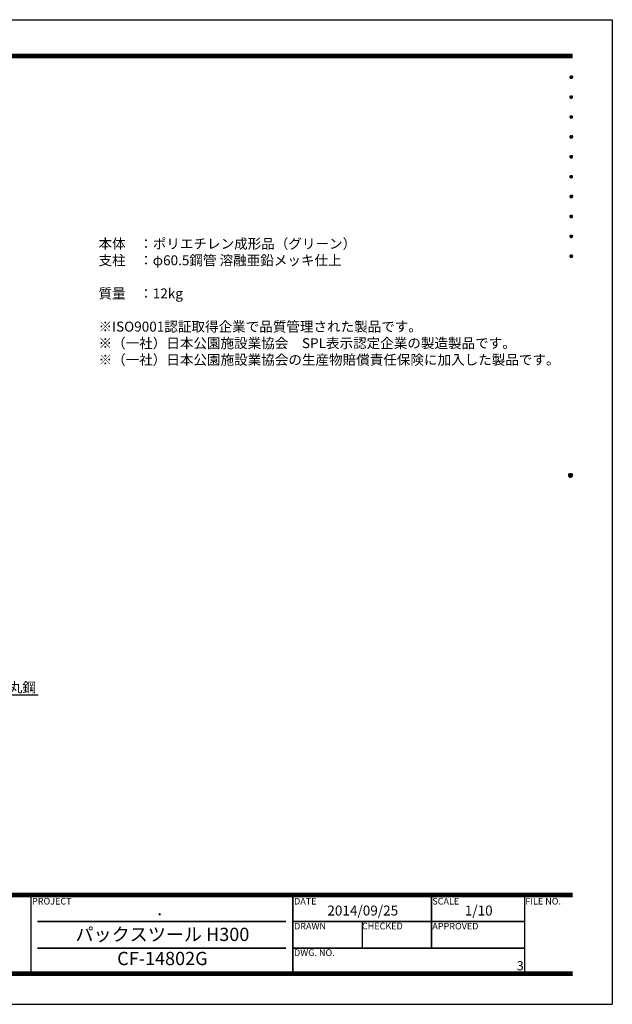
# Model space of a CAD drawing. Extents: x 0 to 4200, y 0 to 2970.
# Drawn here: x 2411 to 4200, y 0 to 2970 of the extents above; entities that cross this region are included whole.
import ezdxf
from ezdxf.enums import TextEntityAlignment as Align

# ---------------------------------------------------------------- set-up
doc = ezdxf.new("R2010")
doc.units = 0
doc.header["$LTSCALE"] = 3
doc.layers.get('0').update_dxf_attribs({"linetype": 'CONTINUOUS'})
doc.layers.get('DEFPOINTS').update_dxf_attribs({"linetype": 'CONTINUOUS'})
for name, color, linetype in [('P_2DIM', 6, 'CONTINUOUS'), ('P_3TEXT', 60, 'CONTINUOUS'), ('P_5DRAWFRAME', 104, 'CONTINUOUS')]:
    doc.layers.add(name, color=color, linetype=linetype)
doc.styles.add('BIGFONT', font='simplex.shx', dxfattribs={"bigfont": 'bigfont.shx'})
doc.dimstyles.new('DIMBIGFONT$7', dxfattribs={"dimscale": 5, "dimtxt": 3, "dimasz": 2, "dimexe": 1.5, "dimexo": 3, "dimgap": 0.75, "dimtad": 1, "dimdec": 1, "dimdsep": 46, "dimtxsty": 'BIGFONT', "dimsah": 1, "dimcen": 0, "dimclrt": 230, "dimadec": 1, "dimazin": 2, "dimtfac": 0.6, "dimtdec": 1, "dimtofl": 0, "dimtmove": 0, "dimatfit": 3, "dimfxl": 0, "dimtvp": 1, "dimtolj": 1, "dimarcsym": 0})

# ---------------------------------------------------------------- blocks, each defined once
blk = doc.blocks.new('DFP3')
at = {"color": 0}
for p, q in [((21.5, 286.6), (408, 286.6)), ((21.5, 286.55), (408, 286.55)), ((21.5, 286.5), (408, 286.5)), ((21.5, 286.45), (408, 286.45)), ((21.5, 286.4), (408, 286.4)), ((408, 286.35), (21.5, 286.35)), ((21.5, 286.3), (408, 286.3)), ((408, 286.25), (21.5, 286.25)), ((21.5, 286.2), (408, 286.2)), ((408, 286.15), (21.5, 286.15)), ((21.5, 286.1), (408, 286.1)), ((21.5, 286.05), (408, 286.05)), ((21.5, 286), (408, 286)), ((21.5, 285.95), (408, 285.95)), ((21.5, 285.9), (408, 285.9)), ((21.5, 285.85), (408, 285.85)), ((21.5, 285.8), (408, 285.8)), ((21.5, 285.75), (408, 285.75)), ((21.5, 285.7), (408, 285.7)), ((408, 285.65), (21.5, 285.65)), ((21.5, 285.6), (408, 285.6)), ((407.2, 279.65), (407.6, 280.05)), ((407.2, 279.65), (407.6, 279.25)), ((407.21, 279.73), (407.52, 280.04)), ((407.21, 279.58), (407.67, 280.04)), ((407.21, 279.72), (407.67, 279.26)), ((407.21, 279.57), (407.52, 279.26)), ((407.22, 279.53), (407.72, 280.03)), ((407.22, 279.77), (407.72, 279.27)), ((407.24, 279.48), (407.77, 280.01)), ((407.24, 279.82), (407.77, 279.29)), ((407.25, 279.84), (407.41, 280)), ((407.25, 279.46), (407.41, 279.3)), ((407.26, 279.43), (407.82, 279.99)), ((407.26, 279.87), (407.82, 279.31)), ((407.29, 279.39), (407.86, 279.96)), ((407.29, 279.91), (407.86, 279.34)), ((407.33, 279.94), (407.89, 279.38)), ((407.33, 279.36), (407.89, 279.92)), ((407.37, 279.98), (407.93, 279.42)), ((407.37, 279.32), (407.93, 279.88)), ((407.41, 280), (407.95, 279.46)), ((407.41, 279.3), (407.95, 279.84)), ((407.46, 280.03), (407.98, 279.51)), ((407.46, 279.27), (407.98, 279.79)), ((407.52, 280.04), (407.99, 279.57)), ((407.52, 279.26), (407.99, 279.73)), ((407.58, 280.05), (408, 279.63)), ((407.58, 279.25), (408, 279.67)), ((407.65, 280.05), (408, 279.7)), ((407.65, 279.25), (408, 279.6)), ((407.75, 280.02), (407.97, 279.8)), ((407.75, 279.28), (407.97, 279.5)), ((407.2, 273.65), (407.6, 274.05)), ((407.2, 273.65), (407.6, 273.25)), ((407.21, 273.73), (407.52, 274.04)), ((407.21, 273.58), (407.67, 274.04)), ((407.21, 273.72), (407.67, 273.26)), ((407.21, 273.57), (407.52, 273.26)), ((407.22, 273.53), (407.72, 274.03)), ((407.22, 273.77), (407.72, 273.27)), ((407.24, 273.48), (407.77, 274.01)), ((407.24, 273.82), (407.77, 273.29)), ((407.25, 273.84), (407.41, 274)), ((407.25, 273.46), (407.41, 273.3)), ((407.26, 273.43), (407.82, 273.99)), ((407.26, 273.87), (407.82, 273.31)), ((407.29, 273.39), (407.86, 273.96)), ((407.29, 273.91), (407.86, 273.34)), ((407.33, 273.94), (407.89, 273.38)), ((407.33, 273.36), (407.89, 273.92)), ((407.37, 273.98), (407.93, 273.42)), ((407.37, 273.32), (407.93, 273.88)), ((407.41, 274), (407.95, 273.46)), ((407.41, 273.3), (407.95, 273.84)), ((407.46, 274.03), (407.98, 273.51)), ((407.46, 273.27), (407.98, 273.79)), ((407.52, 274.04), (407.99, 273.57)), ((407.52, 273.26), (407.99, 273.73)), ((407.58, 274.05), (408, 273.63)), ((407.58, 273.25), (408, 273.67)), ((407.65, 274.05), (408, 273.7)), ((407.65, 273.25), (408, 273.6)), ((407.75, 274.02), (407.97, 273.8)), ((407.75, 273.28), (407.97, 273.5)), ((407.2, 267.65), (407.6, 268.05)), ((407.2, 267.65), (407.6, 267.25)), ((407.21, 267.73), (407.52, 268.04)), ((407.21, 267.58), (407.67, 268.04)), ((407.21, 267.72), (407.67, 267.26)), ((407.21, 267.57), (407.52, 267.26)), ((407.22, 267.53), (407.72, 268.03)), ((407.22, 267.77), (407.72, 267.27)), ((407.24, 267.48), (407.77, 268.01)), ((407.24, 267.82), (407.77, 267.29)), ((407.25, 267.84), (407.41, 268)), ((407.25, 267.46), (407.41, 267.3)), ((407.26, 267.43), (407.82, 267.99)), ((407.26, 267.87), (407.82, 267.31)), ((407.29, 267.39), (407.86, 267.96)), ((407.29, 267.91), (407.86, 267.34)), ((407.33, 267.94), (407.89, 267.38)), ((407.33, 267.36), (407.89, 267.92)), ((407.37, 267.98), (407.93, 267.42)), ((407.37, 267.32), (407.93, 267.88)), ((407.41, 268), (407.95, 267.46)), ((407.41, 267.3), (407.95, 267.84)), ((407.46, 268.03), (407.98, 267.51)), ((407.46, 267.27), (407.98, 267.79)), ((407.52, 268.04), (407.99, 267.57)), ((407.52, 267.26), (407.99, 267.73)), ((407.58, 268.05), (408, 267.63)), ((407.58, 267.25), (408, 267.67)), ((407.65, 268.05), (408, 267.7)), ((407.65, 267.25), (408, 267.6)), ((407.75, 268.02), (407.97, 267.8)), ((407.75, 267.28), (407.97, 267.5)), ((407.2, 261.65), (407.6, 262.05)), ((407.2, 261.65), (407.6, 261.25)), ((407.21, 261.73), (407.52, 262.04)), ((407.21, 261.58), (407.67, 262.04)), ((407.21, 261.72), (407.67, 261.26)), ((407.21, 261.57), (407.52, 261.26)), ((407.22, 261.53), (407.72, 262.03)), ((407.22, 261.77), (407.72, 261.27)), ((407.24, 261.48), (407.77, 262.01)), ((407.24, 261.82), (407.77, 261.29)), ((407.25, 261.84), (407.41, 262)), ((407.25, 261.46), (407.41, 261.3)), ((407.26, 261.43), (407.82, 261.99)), ((407.26, 261.87), (407.82, 261.31)), ((407.29, 261.39), (407.86, 261.96)), ((407.29, 261.91), (407.86, 261.34)), ((407.33, 261.94), (407.89, 261.38)), ((407.33, 261.36), (407.89, 261.92)), ((407.37, 261.98), (407.93, 261.42)), ((407.37, 261.32), (407.93, 261.88)), ((407.41, 262), (407.95, 261.46)), ((407.41, 261.3), (407.95, 261.84)), ((407.46, 262.03), (407.98, 261.51)), ((407.46, 261.27), (407.98, 261.79)), ((407.52, 262.04), (407.99, 261.57)), ((407.52, 261.26), (407.99, 261.73)), ((407.58, 262.05), (408, 261.63)), ((407.58, 261.25), (408, 261.67)), ((407.65, 262.05), (408, 261.7)), ((407.65, 261.25), (408, 261.6)), ((407.75, 262.02), (407.97, 261.8)), ((407.75, 261.28), (407.97, 261.5)), ((407.2, 255.65), (407.6, 256.05)), ((407.2, 255.65), (407.6, 255.25)), ((407.21, 255.73), (407.52, 256.04)), ((407.21, 255.58), (407.67, 256.04)), ((407.21, 255.72), (407.67, 255.26)), ((407.21, 255.57), (407.52, 255.26)), ((407.22, 255.53), (407.72, 256.03)), ((407.22, 255.77), (407.72, 255.27)), ((407.24, 255.48), (407.77, 256.01)), ((407.24, 255.82), (407.77, 255.29)), ((407.25, 255.84), (407.41, 256)), ((407.25, 255.46), (407.41, 255.3)), ((407.26, 255.43), (407.82, 255.99)), ((407.26, 255.87), (407.82, 255.31)), ((407.29, 255.39), (407.86, 255.96)), ((407.29, 255.91), (407.86, 255.34)), ((407.33, 255.94), (407.89, 255.38)), ((407.33, 255.36), (407.89, 255.92)), ((407.37, 255.98), (407.93, 255.42)), ((407.37, 255.32), (407.93, 255.88)), ((407.41, 256), (407.95, 255.46)), ((407.41, 255.3), (407.95, 255.84)), ((407.46, 256.03), (407.98, 255.51)), ((407.46, 255.27), (407.98, 255.79)), ((407.52, 256.04), (407.99, 255.57)), ((407.52, 255.26), (407.99, 255.73)), ((407.58, 256.05), (408, 255.63)), ((407.58, 255.25), (408, 255.67)), ((407.65, 256.05), (408, 255.7)), ((407.65, 255.25), (408, 255.6)), ((407.75, 256.02), (407.97, 255.8)), ((407.75, 255.28), (407.97, 255.5)), ((407.2, 249.65), (407.6, 250.05)), ((407.2, 249.65), (407.6, 249.25)), ((407.21, 249.73), (407.52, 250.04)), ((407.21, 249.58), (407.67, 250.04)), ((407.21, 249.72), (407.67, 249.26)), ((407.21, 249.57), (407.52, 249.26)), ((407.22, 249.53), (407.72, 250.03)), ((407.22, 249.77), (407.72, 249.27)), ((407.24, 249.48), (407.77, 250.01)), ((407.24, 249.82), (407.77, 249.29)), ((407.25, 249.84), (407.41, 250)), ((407.26, 249.43), (407.82, 249.99)), ((407.26, 249.87), (407.82, 249.31)), ((407.29, 249.39), (407.86, 249.96)), ((407.29, 249.91), (407.86, 249.34)), ((407.33, 249.94), (407.89, 249.38)), ((407.33, 249.36), (407.89, 249.92)), ((407.37, 249.98), (407.93, 249.42)), ((407.37, 249.32), (407.93, 249.88)), ((407.41, 250), (407.95, 249.46)), ((407.41, 249.3), (407.95, 249.84)), ((407.46, 250.03), (407.98, 249.51)), ((407.46, 249.27), (407.98, 249.79)), ((407.52, 250.04), (407.99, 249.57)), ((407.52, 249.26), (407.99, 249.73)), ((407.58, 250.05), (408, 249.63)), ((407.58, 249.25), (408, 249.67)), ((407.65, 250.05), (408, 249.7)), ((407.65, 249.25), (408, 249.6)), ((407.75, 250.02), (407.97, 249.8)), ((407.75, 249.28), (407.97, 249.5)), ((407.25, 249.46), (407.41, 249.3)), ((407.2, 243.65), (407.6, 244.05)), ((407.2, 243.65), (407.6, 243.25)), ((407.21, 243.73), (407.52, 244.04)), ((407.21, 243.58), (407.67, 244.04)), ((407.21, 243.72), (407.67, 243.26)), ((407.21, 243.57), (407.52, 243.26)), ((407.22, 243.53), (407.72, 244.03)), ((407.22, 243.77), (407.72, 243.27)), ((407.24, 243.48), (407.77, 244.01)), ((407.24, 243.82), (407.77, 243.29)), ((407.25, 243.84), (407.41, 244)), ((407.26, 243.43), (407.82, 243.99)), ((407.26, 243.87), (407.82, 243.31)), ((407.29, 243.39), (407.86, 243.96)), ((407.29, 243.91), (407.86, 243.34)), ((407.33, 243.94), (407.89, 243.38)), ((407.33, 243.36), (407.89, 243.92)), ((407.37, 243.98), (407.93, 243.42)), ((407.37, 243.32), (407.93, 243.88)), ((407.41, 244), (407.95, 243.46)), ((407.41, 243.3), (407.95, 243.84)), ((407.46, 244.03), (407.98, 243.51)), ((407.46, 243.27), (407.98, 243.79)), ((407.52, 244.04), (407.99, 243.57)), ((407.52, 243.26), (407.99, 243.73)), ((407.58, 244.05), (408, 243.63)), ((407.58, 243.25), (408, 243.67)), ((407.65, 244.05), (408, 243.7)), ((407.65, 243.25), (408, 243.6)), ((407.75, 244.02), (407.97, 243.8)), ((407.25, 243.46), (407.41, 243.3)), ((407.75, 243.28), (407.97, 243.5)), ((407.2, 237.65), (407.6, 238.05)), ((407.2, 237.65), (407.6, 237.25)), ((407.21, 237.73), (407.52, 238.04)), ((407.21, 237.58), (407.67, 238.04)), ((407.21, 237.72), (407.67, 237.26)), ((407.22, 237.53), (407.72, 238.03)), ((407.22, 237.77), (407.72, 237.27)), ((407.24, 237.48), (407.77, 238.01)), ((407.24, 237.82), (407.77, 237.29)), ((407.25, 237.84), (407.41, 238)), ((407.26, 237.43), (407.82, 237.99)), ((407.26, 237.87), (407.82, 237.31)), ((407.29, 237.39), (407.86, 237.96)), ((407.29, 237.91), (407.86, 237.34)), ((407.33, 237.94), (407.89, 237.38)), ((407.33, 237.36), (407.89, 237.92)), ((407.37, 237.98), (407.93, 237.42)), ((407.37, 237.32), (407.93, 237.88)), ((407.41, 238), (407.95, 237.46)), ((407.41, 237.3), (407.95, 237.84)), ((407.46, 238.03), (407.98, 237.51)), ((407.46, 237.27), (407.98, 237.79)), ((407.52, 238.04), (407.99, 237.57)), ((407.52, 237.26), (407.99, 237.73)), ((407.58, 238.05), (408, 237.63)), ((407.58, 237.25), (408, 237.67)), ((407.65, 238.05), (408, 237.7)), ((407.75, 238.02), (407.97, 237.8)), ((407.21, 237.57), (407.52, 237.26)), ((407.25, 237.46), (407.41, 237.3)), ((407.65, 237.25), (408, 237.6)), ((407.75, 237.28), (407.97, 237.5)), ((407.2, 231.65), (407.6, 232.05)), ((407.21, 231.73), (407.52, 232.04)), ((407.21, 231.58), (407.67, 232.04)), ((407.21, 231.72), (407.67, 231.26)), ((407.22, 231.53), (407.72, 232.03)), ((407.22, 231.77), (407.72, 231.27)), ((407.24, 231.48), (407.77, 232.01)), ((407.24, 231.82), (407.77, 231.29)), ((407.25, 231.84), (407.41, 232)), ((407.26, 231.43), (407.82, 231.99)), ((407.26, 231.87), (407.82, 231.31)), ((407.29, 231.39), (407.86, 231.96)), ((407.29, 231.91), (407.86, 231.34)), ((407.33, 231.94), (407.89, 231.38)), ((407.33, 231.36), (407.89, 231.92)), ((407.37, 231.98), (407.93, 231.42)), ((407.37, 231.32), (407.93, 231.88)), ((407.41, 232), (407.95, 231.46)), ((407.41, 231.3), (407.95, 231.84)), ((407.46, 232.03), (407.98, 231.51)), ((407.46, 231.27), (407.98, 231.79)), ((407.52, 232.04), (407.99, 231.57)), ((407.52, 231.26), (407.99, 231.73)), ((407.58, 232.05), (408, 231.63)), ((407.58, 231.25), (408, 231.67)), ((407.65, 232.05), (408, 231.7)), ((407.75, 232.02), (407.97, 231.8)), ((407.2, 231.65), (407.6, 231.25)), ((407.21, 231.57), (407.52, 231.26)), ((407.25, 231.46), (407.41, 231.3)), ((407.65, 231.25), (408, 231.6)), ((407.75, 231.28), (407.97, 231.5)), ((407.2, 225.65), (407.6, 226.05)), ((407.21, 225.73), (407.52, 226.04)), ((407.21, 225.58), (407.67, 226.04)), ((407.22, 225.53), (407.72, 226.03)), ((407.22, 225.77), (407.72, 225.27)), ((407.24, 225.48), (407.77, 226.01)), ((407.24, 225.82), (407.77, 225.29)), ((407.25, 225.84), (407.41, 226)), ((407.26, 225.43), (407.82, 225.99)), ((407.26, 225.87), (407.82, 225.31)), ((407.29, 225.39), (407.86, 225.96)), ((407.29, 225.91), (407.86, 225.34)), ((407.33, 225.94), (407.89, 225.38)), ((407.33, 225.36), (407.89, 225.92)), ((407.37, 225.98), (407.93, 225.42)), ((407.37, 225.32), (407.93, 225.88)), ((407.41, 226), (407.95, 225.46)), ((407.41, 225.3), (407.95, 225.84)), ((407.46, 226.03), (407.98, 225.51)), ((407.46, 225.27), (407.98, 225.79)), ((407.52, 226.04), (407.99, 225.57)), ((407.52, 225.26), (407.99, 225.73)), ((407.58, 226.05), (408, 225.63)), ((407.65, 226.05), (408, 225.7)), ((407.75, 226.02), (407.97, 225.8)), ((407.2, 225.65), (407.6, 225.25)), ((407.21, 225.72), (407.67, 225.26)), ((407.21, 225.57), (407.52, 225.26)), ((407.25, 225.46), (407.41, 225.3)), ((407.58, 225.25), (408, 225.67)), ((407.65, 225.25), (408, 225.6)), ((407.75, 225.28), (407.97, 225.5)), ((406.8, 159.55), (407.4, 160.15)), ((406.8, 159.48), (407.47, 160.15)), ((406.8, 159.63), (407.32, 160.15)), ((406.8, 159.62), (407.47, 158.95)), ((406.8, 159.55), (407.4, 158.95)), ((406.8, 159.47), (407.32, 158.95)), ((406.81, 159.42), (407.53, 160.14)), ((406.81, 159.68), (407.53, 158.96)), ((406.82, 159.71), (407.24, 160.13)), ((406.82, 159.39), (407.24, 158.97)), ((406.83, 159.37), (407.58, 160.12)), ((406.83, 159.73), (407.58, 158.98)), ((406.85, 159.32), (407.63, 160.1)), ((406.85, 159.78), (407.63, 159)), ((406.87, 159.27), (407.68, 160.08)), ((406.87, 159.83), (407.12, 160.08)), ((406.87, 159.83), (407.68, 159.02)), ((406.87, 159.27), (407.12, 159.02)), ((406.9, 159.22), (407.73, 160.05)), ((406.9, 159.88), (407.73, 159.05)), ((406.93, 159.18), (407.77, 160.02)), ((406.93, 159.92), (407.77, 159.08)), ((406.96, 159.14), (407.81, 159.99)), ((406.96, 159.96), (407.81, 159.11)), ((406.99, 159.99), (407.84, 159.14)), ((406.99, 159.11), (407.84, 159.96)), ((407.03, 160.02), (407.87, 159.18)), ((407.03, 159.08), (407.87, 159.92)), ((407.07, 160.05), (407.9, 159.22)), ((407.07, 159.05), (407.9, 159.88)), ((407.12, 160.08), (407.93, 159.27)), ((407.12, 159.02), (407.93, 159.83)), ((407.17, 160.1), (407.95, 159.32)), ((407.17, 159), (407.95, 159.78)), ((407.22, 160.12), (407.97, 159.37)), ((407.22, 158.98), (407.97, 159.73)), ((407.27, 160.14), (407.99, 159.42)), ((407.27, 158.96), (407.99, 159.68)), ((407.33, 160.15), (408, 159.48)), ((407.33, 158.95), (408, 159.62)), ((407.4, 160.15), (408, 159.55)), ((407.4, 158.95), (408, 159.55)), ((407.48, 160.14), (407.99, 159.63)), ((407.48, 158.96), (407.99, 159.47)), ((407.57, 160.13), (407.98, 159.72)), ((407.57, 158.97), (407.98, 159.38)), ((407.69, 160.08), (407.93, 159.84)), ((407.69, 159.02), (407.93, 159.26)), ((21.5, 33.5), (408, 33.5)), ((21.5, 33.45), (408, 33.45)), ((21.5, 33.4), (408, 33.4)), ((21.5, 33.35), (408, 33.35)), ((21.5, 33.3), (408, 33.3)), ((21.5, 33.25), (408, 33.25)), ((21.5, 33.2), (408, 33.2)), ((21.5, 33.15), (408, 33.15)), ((21.5, 33.1), (408, 33.1)), ((21.5, 33.05), (408, 33.05)), ((21.5, 33), (408, 33)), ((21.5, 32.95), (408, 32.95)), ((21.5, 32.9), (408, 32.9)), ((21.5, 32.85), (408, 32.85)), ((21.5, 32.8), (408, 32.8)), ((21.5, 32.75), (408, 32.75)), ((21.5, 32.7), (408, 32.7)), ((244.47, 33), (244.47, 9)), ((244.53, 33), (244.53, 9)), ((323.47, 33), (323.47, 9)), ((323.53, 33), (323.53, 9)), ((365.47, 17), (365.47, 33)), ((365.53, 17), (365.53, 33)), ((393.47, 33), (393.47, 9)), ((393.53, 33), (393.53, 9)), ((21.5, 32.65), (408, 32.65)), ((21.5, 32.6), (408, 32.6)), ((21.5, 32.55), (408, 32.55)), ((21.5, 32.5), (408, 32.5)), ((246.5, 25.03), (321.5, 25.03)), ((246.5, 24.97), (321.5, 24.97)), ((323.5, 25.03), (393.5, 25.03)), ((323.5, 24.97), (393.5, 24.97)), ((344.47, 25), (344.47, 17)), ((344.53, 25), (344.53, 17)), ((246.5, 17.03), (321.5, 17.03)), ((246.5, 16.97), (321.5, 16.97)), ((323.5, 17.03), (393.5, 17.03)), ((323.5, 16.97), (393.5, 16.97)), ((21.5, 9.75), (408, 9.75)), ((21.5, 9.7), (408, 9.7)), ((21.5, 9.65), (408, 9.65)), ((21.5, 9.6), (408, 9.6)), ((21.5, 9.55), (408, 9.55)), ((21.5, 9.5), (408, 9.5)), ((21.5, 9.45), (408, 9.45)), ((21.5, 9.4), (408, 9.4)), ((21.5, 9.35), (408, 9.35)), ((21.5, 9.3), (408, 9.3)), ((21.5, 9.25), (408, 9.25)), ((21.5, 9.2), (408, 9.2)), ((21.5, 9.15), (408, 9.15)), ((21.5, 9.1), (408, 9.1)), ((21.5, 9.05), (408, 9.05)), ((21.5, 9), (408, 9)), ((21.5, 8.95), (408, 8.95)), ((21.5, 8.9), (408, 8.9)), ((21.5, 8.85), (408, 8.85)), ((21.5, 8.8), (408, 8.8)), ((21.5, 8.75), (408, 8.75))]:
    blk.add_line(p, q, dxfattribs=at)
at = {"layer": 'DEFPOINTS', "color": 0}
for p, q in [((0, 297), (420, 297)), ((420, 297), (420, 0)), ((0, 0), (420, 0))]:
    blk.add_line(p, q, dxfattribs=at)
at = {"color": 0, "style": 'BIGFONT'}
for s, height, p in [('PROJECT', 2, (244.86, 30.1)), ('DATE', 2, (323.94, 30.1)), ('SCALE', 2, (365.67, 30.1)), ('FILE NO.', 2, (393.74, 30.1)), ('DRAWN', 2, (323.94, 22.57)), ('CHECKED', 2, (344.43, 22.61)), ('APPROVED', 2, (365.67, 22.57)), ('DWG. NO.', 2, (323.94, 14.57)), ('3', 2.8, (391.14, 10.23))]:
    blk.add_text(s, height=height, dxfattribs=at).set_placement(p)
at = {"color": 83, "ltscale": 0.5, "style": 'BIGFONT', "flags": 8}
for tag, p in [('REV04', (26.47, 27.61)), ('REV03', (26.47, 21.7)), ('REV02', (26.47, 15.58)), ('REV01', (26.47, 10.33))]:
    blk.add_attdef(tag, text='', height=2, dxfattribs=at).set_placement(p, align=Align.BOTTOM_LEFT)
for tag, p in [('REVD4', (80.98, 27.61)), ('R4D', (92.67, 27.61)), ('R4C', (101.8, 27.61)), ('R4A', (110.92, 27.61)), ('REVD3', (80.98, 21.7)), ('R3D', (92.67, 21.7)), ('R3C', (101.8, 21.7)), ('R3A', (110.92, 21.7)), ('REVD2', (80.98, 15.58)), ('R2D', (92.67, 15.58)), ('R2C', (101.8, 15.58)), ('R2A', (110.92, 15.58)), ('REVD1', (80.98, 10.33)), ('R1D', (92.67, 10.33)), ('R1C', (101.8, 10.33)), ('R1A', (110.92, 10.33))]:
    blk.add_attdef(tag, text='', height=2, dxfattribs=at).set_placement(p, align=Align.BOTTOM_CENTER)
at = {"color": 83, "style": 'BIGFONT'}
for tag, height, p in [('PROJECT1', 4, (283.38, 25.6)), ('DATE', 3, (344.68, 25.84)), ('SCALE', 3, (379.68, 25.84)), ('PROJECT2', 4, (284.2, 17.84)), ('PROJECT3', 4, (284.2, 10.57)), ('DWGNO', 3, (358.68, 10.57))]:
    blk.add_attdef(tag, text='', height=height, dxfattribs=at).set_placement(p, align=Align.BOTTOM_CENTER)

msp = doc.modelspace()

# ---------------------------------------------------------------- block references
at = {"layer": 'P_5DRAWFRAME'}
ref = msp.add_blockref('DFP3', (0, 0), dxfattribs=dict(at, xscale=10, yscale=10, zscale=10))
ref.add_attrib('PROJECT1', '.', dxfattribs={"layer": '0', "color": 83, "height": 40, "style": 'BIGFONT'}).set_placement((2833.77, 255.96), align=Align.BOTTOM_CENTER)
ref.add_attrib('PROJECT2', 'パックスツール H300', dxfattribs={"layer": '0', "color": 83, "height": 40, "style": 'BIGFONT'}).set_placement((2842.02, 178.42), align=Align.BOTTOM_CENTER)
ref.add_attrib('PROJECT3', 'CF-14802G', dxfattribs={"layer": '0', "color": 83, "height": 40, "style": 'BIGFONT'}).set_placement((2842.02, 105.67), align=Align.BOTTOM_CENTER)
ref.add_attrib('DATE', '2014/09/25', dxfattribs={"layer": '0', "color": 83, "height": 30, "style": 'BIGFONT'}).set_placement((3446.77, 258.42), align=Align.BOTTOM_CENTER)
ref.add_attrib('SCALE', '1/10', dxfattribs={"layer": '0', "color": 83, "height": 30, "style": 'BIGFONT'}).set_placement((3796.77, 258.42), align=Align.BOTTOM_CENTER)

# ---------------------------------------------------------------- texts
at = {"layer": 'P_2DIM', "insert": (2236.3, 941.04), "char_height": 30, "attachment_point": 7, "style": 'BIGFONT'}
msp.add_mtext('{\\C230;φ9x200丸鋼}', dxfattribs=at)
at = {"layer": 'P_3TEXT', "insert": (2649.24, 2309.23), "char_height": 30, "attachment_point": 1, "style": 'BIGFONT'}
msp.add_mtext('本体\u3000：ポリエチレン成形品（グリーン）\\P支柱\u3000：φ60.5鋼管 溶融亜鉛メッキ仕上\\P\\P質量\u3000：12kg\\P   \\P※ISO9001認証取得企業で品質管理された製品です。\\P※（一社）日本公園施設業協会\u3000SPL表示認定企業の製造製品です。\\P※（一社）日本公園施設業協会の生産物賠償責任保険に加入した製品です。', dxfattribs=at)

# ---------------------------------------------------------------- leaders
at = {"layer": 'P_2DIM', "annotation_type": 0, "has_hookline": 1, "hookline_direction": 0, "text_width": 230.57}
msp.add_leader([(2098.19, 1041.84), (2208.8, 933.54), (2228.8, 933.54)], dimstyle='DIMBIGFONT$7', override={"dimscale": 10}, dxfattribs=at)

doc.saveas('drawing.dxf')
